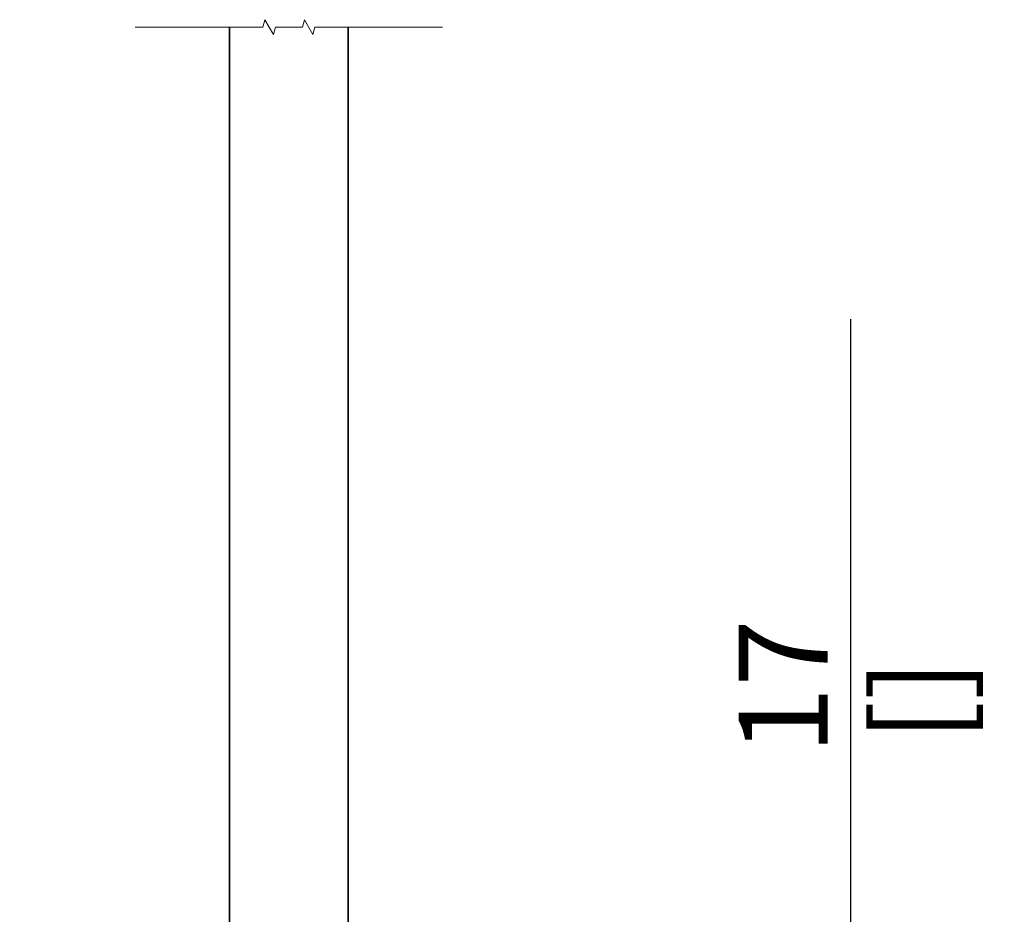
# Model space of a CAD drawing. Units: millimetres. Extents: x 0 to 420, y 0 to 594.
# Drawn here: x 135 to 201, y 240 to 300 of the extents above; entities that cross this region are included whole.
import ezdxf

# ---------------------------------------------------------------- set-up
doc = ezdxf.new("R2010")
doc.units = ezdxf.units.MM
doc.header["$LTSCALE"] = 2
for name, color, linetype, lineweight in [('Arêtes visibles(ISO)', 7, 'Continuous', 35), ('Cotes(ISO)', 7, 'Continuous', 18), ('Lignes interrompues(ISO)', 7, 'Continuous', 18)]:
    doc.layers.add(name, color=color, linetype=linetype, lineweight=lineweight)
doc.styles.add('MANTION', font='arial.ttf')
doc.dimstyles.new('Plan commercial', dxfattribs={"dimscale": 2, "dimtxt": 3, "dimasz": 2.5, "dimexe": 3, "dimexo": 1, "dimgap": 0.762, "dimtad": 1, "dimtoh": 1, "dimrnd": 1e-08, "dimtxsty": 'MANTION', "dimcen": 0.09, "dimdle": 10, "dimclrd": 7, "dimclre": 7, "dimclrt": 256, "dimazin": 2, "dimtfac": 0.5, "dimtmove": 0, "dimatfit": 3, "dimfxl": 1, "dimtolj": 1, "dimlwd": 25, "dimlwe": 25, "dimarcsym": 0})

# ---------------------------------------------------------------- blocks, each defined once
blk = doc.blocks.new('*D14')
at = {"layer": 'Cotes(ISO)', "color": 7, "linetype": 'Continuous', "lineweight": 25, "transparency": 16777216}
for p, q in [((190.678, 223.446), (190.678, 279.833)), ((136.678, 218.446), (196.678, 218.446)), ((190.678, 201.446), (190.678, 218.446)), ((140.352, 201.446), (196.678, 201.446)), ((190.678, 196.446), (190.678, 191.446))]:
    blk.add_line(p, q, dxfattribs=at)
at = {"layer": 'Cotes(ISO)', "color": 7, "linetype": 'Continuous', "transparency": 16777216}
for points in [[(189.844, 223.446), (191.511, 223.446), (190.678, 218.446)], [(189.844, 196.446), (191.511, 196.446), (190.678, 201.446)]]:
    blk.add_solid(points, dxfattribs=at)
at = {"layer": 'Defpoints', "color": 0, "linetype": 'Continuous', "transparency": 16777216}
for p in [(134.678, 218.446), (138.352, 201.446), (190.678, 201.446)]:
    blk.add_point(p, dxfattribs=at)
at = {"layer": 'Cotes(ISO)', "color": 154, "linetype": 'Continuous', "lineweight": 25, "true_color": 0x004691, "transparency": 16777216, "char_height": 6, "attachment_point": 2, "rotation": 90, "style": 'MANTION'}
for s, insert in [('\\A1; 17', (183.129, 254.14)), ('\\A1;[{\\H0,7000x;\\S11#16;}]', (192.202, 254.14))]:
    blk.add_mtext(s, dxfattribs=dict(at, insert=insert))

msp = doc.modelspace()

# ---------------------------------------------------------------- linework, layer by layer
at = {"layer": 'Arêtes visibles(ISO)'}
for p, q in [((148.8179, 299.5029), (148.8179, 221.1964)), ((156.8179, 299.5029), (156.8179, 221.1964))]:
    msp.add_line(p, q, dxfattribs=at)
at = {"layer": 'Lignes interrompues(ISO)', "flags": 128}
msp.add_lwpolyline([(142.4679, 299.5029), (151.062, 299.5029), (151.1959, 300.0029), (151.7733, 299.0029), (151.9073, 299.5029), (153.7286, 299.5029), (153.8626, 300.0029), (154.4399, 299.0029), (154.5739, 299.5029), (163.1679, 299.5029)], dxfattribs=at)

# ---------------------------------------------------------------- dimensions: what is measured, and where the dimension line sits
at = {"layer": 'Cotes(ISO)', "color": 7, "linetype": 'Continuous', "lineweight": 25}
dim = msp.add_linear_dim(base=(190.6776, 201.4464), p1=(134.6776, 218.4464), p2=(138.3524, 201.4464), angle=90, text=' <>\\X[{\\H0,7000x;\\S11#16;}]', dimstyle='Plan commercial', override={"dimgap": 0.762, "dimtoh": 0, "dimdec": 2, "dimpost": '\\X', "dimtol": 0, "dimlim": 0, "dimtp": 0, "dimtm": 0, "dimtdec": 2, "dimtofl": 1, "dimatfit": 1, "dimtvp": -0.25}, dxfattribs=at)
dim.commit()
dim.dimension.update_dxf_attribs({"geometry": '*D14', "text_midpoint": (190.6776, 254.1395), "dimtype": 160})

doc.saveas('drawing.dxf')
